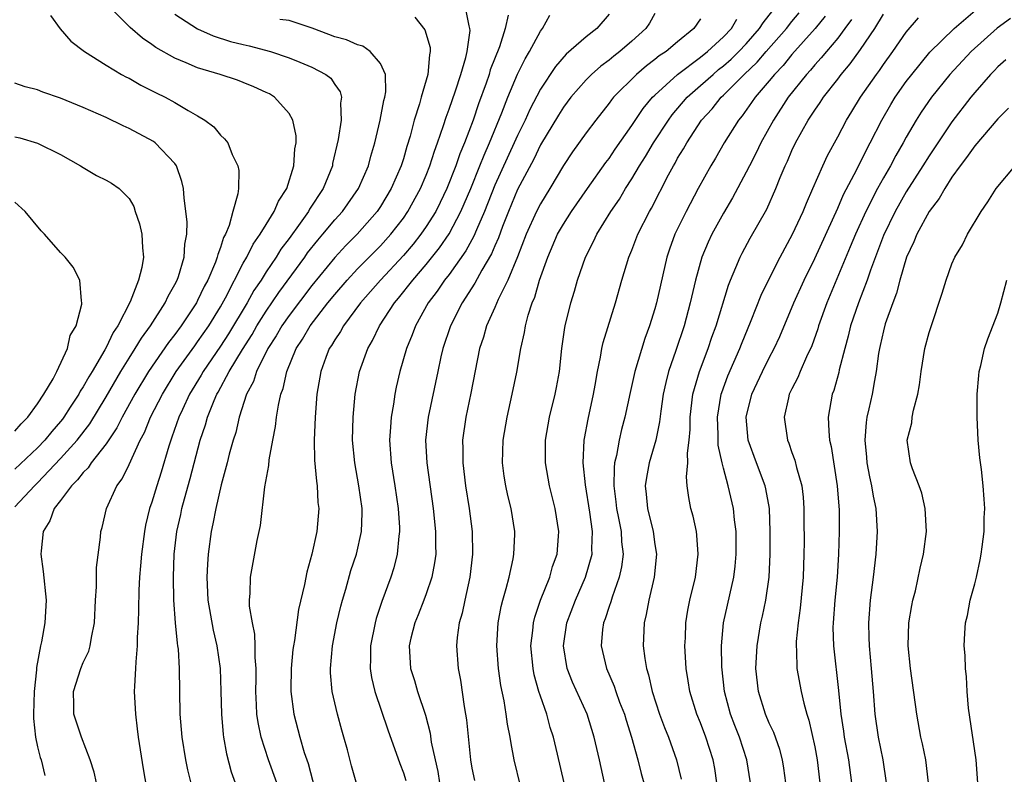
# Model space of a CAD drawing. Units: inches. Extents: x 2610000 to 2613000, y 1512000 to 1515000.
# Drawn here: x 2612651 to 2612738, y 1512508 to 1512574 of the extents above; entities that cross this region are included whole.
import ezdxf

# ---------------------------------------------------------------- set-up
doc = ezdxf.new("R2010")
doc.units = ezdxf.units.IN
doc.header["$MEASUREMENT"] = 0
doc.layers.add('LD26101512_2ft', color=254, linetype='Continuous')

msp = doc.modelspace()

# ---------------------------------------------------------------- linework, layer by layer
at = {"layer": 'LD26101512_2ft'}
for points, elevation in [([(2612658.144, 1512507), (2612657.94, 1512507.94), (2612657.61, 1512509), (2612656.852, 1512511), (2612656.183, 1512513), (2612656.179, 1512513.821), (2612656.133, 1512515), (2612656.78, 1512517), (2612657, 1512517.529), (2612657.48, 1512518.52), (2612657.607, 1512519), (2612657.708, 1512519.708), (2612657.982, 1512521), (2612658.076, 1512523), (2612658.164, 1512524.163), (2612658.168, 1512525.832), (2612658.502, 1512528.502), (2612658.539, 1512529), (2612658.652, 1512529.348), (2612659.02, 1512531), (2612659.926, 1512533), (2612660.397, 1512533.603), (2612661, 1512534.864), (2612661.989, 1512537), (2612662.347, 1512537.654), (2612662.894, 1512539), (2612663.915, 1512541), (2612665.129, 1512543), (2612666.746, 1512545.254), (2612667, 1512545.581), (2612667.984, 1512547), (2612669, 1512548.652), (2612669.448, 1512549.448), (2612671, 1512552.464), (2612671.31, 1512553), (2612671.86, 1512554.14), (2612672.477, 1512555), (2612673, 1512555.872), (2612673.711, 1512557), (2612674.084, 1512557.916), (2612674.794, 1512559), (2612675.425, 1512561), (2612675.515, 1512562.485), (2612675.612, 1512563), (2612675.612, 1512563.611), (2612675.327, 1512565), (2612675, 1512565.574), (2612673.722, 1512567), (2612673.283, 1512567.283), (2612673, 1512567.421), (2612671.917, 1512567.917), (2612671, 1512568.296), (2612670.487, 1512568.487), (2612668.96, 1512569), (2612667, 1512569.576), (2612665.987, 1512570.013), (2612665, 1512570.407), (2612663.349, 1512571.349), (2612663, 1512571.617), (2612662.177, 1512572.177), (2612661.111, 1512573.111), (2612659.213, 1512575)], 7548), ([(2612673.941, 1512507), (2612673.203, 1512509), (2612672.554, 1512511), (2612672.288, 1512512.287), (2612672.196, 1512513), (2612672.166, 1512513.835), (2612672.098, 1512515), (2612672.12, 1512516.12), (2612672.112, 1512517), (2612672.029, 1512517.97), (2612672.037, 1512519), (2612672.006, 1512520.006), (2612671.79, 1512521), (2612671.549, 1512522.451), (2612671.546, 1512523), (2612671.604, 1512523.603), (2612671.618, 1512525), (2612672.218, 1512528.218), (2612672.494, 1512529.506), (2612672.896, 1512532.896), (2612673.224, 1512534.776), (2612673.258, 1512535.258), (2612673.577, 1512537), (2612673.812, 1512538.188), (2612673.903, 1512539), (2612674.064, 1512540.064), (2612674.278, 1512541), (2612674.481, 1512541.519), (2612674.794, 1512543), (2612675.623, 1512545), (2612676.176, 1512545.824), (2612676.845, 1512547), (2612678.402, 1512549), (2612679, 1512549.738), (2612680.096, 1512551), (2612681, 1512551.967), (2612683, 1512553.999), (2612683.904, 1512555), (2612685, 1512556.426), (2612685.401, 1512557), (2612686.498, 1512559), (2612687, 1512560.188), (2612687.321, 1512561), (2612687.713, 1512562.287), (2612687.986, 1512563), (2612688.515, 1512564.515), (2612688.74, 1512565.26), (2612689, 1512565.94), (2612689.549, 1512567.549), (2612690.016, 1512569), (2612690.467, 1512570.467), (2612690.585, 1512571), (2612690.835, 1512572.835), (2612690.828, 1512573), (2612690.745, 1512573.255), (2612690.415, 1512575)], 7556), ([(2612699.067, 1512507), (2612698.499, 1512509.501), (2612698.133, 1512511), (2612697.849, 1512511.848), (2612697.543, 1512513), (2612697, 1512514.577), (2612696.868, 1512515), (2612696.449, 1512516.45), (2612696.348, 1512517), (2612696.16, 1512519), (2612696.329, 1512520.329), (2612696.389, 1512521), (2612696.503, 1512521.497), (2612697.013, 1512522.988), (2612697.802, 1512525), (2612698.06, 1512525.94), (2612698.449, 1512527), (2612698.588, 1512528.588), (2612698.615, 1512529), (2612698.296, 1512531), (2612697.797, 1512533), (2612697.439, 1512535), (2612697.444, 1512537), (2612697.798, 1512539), (2612698.289, 1512541), (2612698.411, 1512541.589), (2612698.655, 1512543), (2612698.88, 1512545), (2612699.141, 1512546.859), (2612699.171, 1512547), (2612699.658, 1512549), (2612699.976, 1512550.024), (2612700.249, 1512551), (2612700.933, 1512553), (2612701.632, 1512554.368), (2612701.917, 1512555), (2612703.161, 1512557), (2612703.912, 1512558.088), (2612704.444, 1512559), (2612705, 1512559.867), (2612705.649, 1512561), (2612706.176, 1512561.824), (2612706.873, 1512563), (2612708.186, 1512565), (2612708.53, 1512565.47), (2612709.841, 1512567), (2612711, 1512568.012), (2612712.097, 1512569), (2612712.586, 1512569.414), (2612713, 1512569.739), (2612713.67, 1512570.33), (2612714.348, 1512571), (2612715, 1512571.68), (2612716.167, 1512573), (2612716.486, 1512573.513), (2612717.648, 1512575)], 7570), ([(2612702.601, 1512507), (2612702.175, 1512509), (2612701.707, 1512511), (2612701.072, 1512513), (2612699.803, 1512515.803), (2612699.332, 1512517), (2612698.998, 1512519), (2612699.3, 1512521), (2612700.057, 1512523), (2612700.947, 1512525), (2612701.515, 1512527), (2612701.491, 1512527.49), (2612701.544, 1512529), (2612701.315, 1512530.685), (2612700.926, 1512533.074), (2612700.725, 1512535), (2612700.827, 1512537), (2612700.852, 1512537.148), (2612701.181, 1512538.82), (2612701.643, 1512541), (2612701.789, 1512541.789), (2612701.973, 1512543), (2612702.251, 1512544.251), (2612702.37, 1512545), (2612702.479, 1512545.521), (2612703.552, 1512549), (2612704.127, 1512551), (2612704.734, 1512553), (2612705, 1512553.62), (2612705.527, 1512555), (2612706.547, 1512557), (2612706.714, 1512557.286), (2612708.196, 1512560.196), (2612708.622, 1512561), (2612708.769, 1512561.231), (2612709, 1512561.656), (2612709.516, 1512562.484), (2612709.798, 1512563), (2612711.096, 1512565), (2612712.011, 1512565.989), (2612712.811, 1512567), (2612713, 1512567.169), (2612714.825, 1512569), (2612715.942, 1512570.058), (2612716.741, 1512571), (2612718.513, 1512573), (2612719, 1512573.625), (2612719.628, 1512574.372)], 7572), ([(2612718.466, 1512507), (2612718.29, 1512508.29), (2612718.171, 1512509), (2612717.926, 1512509.927), (2612717.403, 1512511.403), (2612717, 1512512.234), (2612716.683, 1512513), (2612716.061, 1512515), (2612715.85, 1512517), (2612715.944, 1512519), (2612716.281, 1512521), (2612716.424, 1512521.576), (2612716.711, 1512523), (2612717.002, 1512525), (2612717.1, 1512527), (2612717.093, 1512529), (2612717.023, 1512531), (2612716.723, 1512532.723), (2612716.66, 1512533), (2612715.887, 1512535), (2612715.155, 1512537), (2612714.986, 1512539), (2612715.487, 1512541), (2612716.413, 1512543), (2612717, 1512544.179), (2612717.436, 1512545), (2612717.932, 1512546.069), (2612719.155, 1512549), (2612720.065, 1512551), (2612721, 1512552.878), (2612723, 1512557.279), (2612723.521, 1512558.479), (2612724.671, 1512560.672), (2612725.547, 1512562.453), (2612725.852, 1512563), (2612726.86, 1512565), (2612727.641, 1512566.359), (2612728.036, 1512567), (2612729, 1512568.367), (2612729.474, 1512569), (2612731.051, 1512570.949), (2612733.186, 1512573), (2612735.245, 1512574.755)], 7582), ([(2612654.144, 1512574.144), (2612654.99, 1512572.99), (2612655.897, 1512571.897), (2612657.112, 1512571), (2612659, 1512569.808), (2612660.349, 1512569), (2612660.766, 1512568.766), (2612661, 1512568.655), (2612662.044, 1512568.044), (2612663.371, 1512567.371), (2612664.153, 1512567), (2612665, 1512566.534), (2612666.165, 1512565.836), (2612667, 1512565.371), (2612667.63, 1512565), (2612668.41, 1512564.41), (2612669, 1512563.667), (2612669.36, 1512563.36), (2612669.636, 1512563), (2612670.024, 1512561.976), (2612670.51, 1512561), (2612670.597, 1512560.597), (2612670.568, 1512559), (2612670.53, 1512558.53), (2612670.094, 1512557), (2612669.767, 1512555.766), (2612669.436, 1512555), (2612669.276, 1512554.724), (2612669, 1512553.84), (2612668.758, 1512553.242), (2612668.721, 1512553), (2612668.561, 1512552.561), (2612667.886, 1512551), (2612667.571, 1512550.429), (2612667, 1512549.205), (2612666.891, 1512549), (2612665.568, 1512547), (2612665, 1512546.237), (2612664.452, 1512545.548), (2612662.697, 1512543), (2612661.511, 1512541), (2612660.415, 1512539), (2612659.946, 1512538.053), (2612659, 1512536.655), (2612657.694, 1512535), (2612657.426, 1512534.574), (2612657, 1512534.168), (2612656.498, 1512533.502), (2612655.962, 1512533), (2612655, 1512531.701), (2612654.455, 1512531), (2612654.063, 1512529.937), (2612653.485, 1512529), (2612653.304, 1512527.304), (2612653.284, 1512527), (2612653.503, 1512525.504), (2612653.752, 1512523), (2612653.636, 1512521), (2612653.347, 1512519.347), (2612653.263, 1512519), (2612652.893, 1512517.108), (2612652.899, 1512516.9), (2612652.694, 1512515), (2612652.646, 1512513), (2612652.643, 1512512.643), (2612652.817, 1512511), (2612653, 1512510.146), (2612653.228, 1512509.228), (2612653.311, 1512509), (2612653.636, 1512507.636)], 7546), ([(2612665, 1512574.275), (2612666.996, 1512572.996), (2612668.362, 1512572.362), (2612669.89, 1512571.889), (2612671, 1512571.611), (2612671.504, 1512571.505), (2612673.388, 1512571), (2612675, 1512570.459), (2612675.945, 1512570.055), (2612677, 1512569.629), (2612678.233, 1512569), (2612678.657, 1512568.657), (2612679, 1512568.122), (2612679.461, 1512567.461), (2612679.587, 1512567), (2612679.509, 1512566.491), (2612679.553, 1512565), (2612679.308, 1512563.308), (2612678.816, 1512561.184), (2612678.788, 1512561), (2612677.973, 1512559), (2612676.796, 1512557.204), (2612676.692, 1512557), (2612675.965, 1512555.965), (2612675, 1512554.635), (2612674.295, 1512553.705), (2612673.867, 1512553), (2612673, 1512551.719), (2612672.554, 1512551), (2612671.923, 1512550.077), (2612671.33, 1512549), (2612669.705, 1512546.295), (2612669, 1512545.214), (2612667.487, 1512543), (2612667.318, 1512542.682), (2612666.304, 1512541), (2612665.667, 1512539.667), (2612665.362, 1512539), (2612664.751, 1512537.249), (2612664.644, 1512537), (2612664.475, 1512536.475), (2612663.815, 1512534.185), (2612663.428, 1512533), (2612663, 1512531.557), (2612662.806, 1512531), (2612662.449, 1512529.551), (2612662.352, 1512529), (2612662.089, 1512527), (2612661.994, 1512525.994), (2612661.924, 1512525), (2612661.855, 1512523.855), (2612661.843, 1512522.157), (2612661.803, 1512521), (2612661.727, 1512519.727), (2612661.725, 1512519), (2612661.584, 1512517.584), (2612661.571, 1512517), (2612661.471, 1512515.471), (2612661.463, 1512515), (2612661.556, 1512513), (2612661.722, 1512511.722), (2612661.8, 1512511), (2612662.23, 1512508.229), (2612662.835, 1512504.835)], 7550), ([(2612666.904, 1512505.096), (2612666.146, 1512508.146), (2612665.977, 1512509), (2612665.636, 1512511), (2612665.464, 1512513), (2612665.417, 1512517), (2612665.316, 1512518.684), (2612665.278, 1512519), (2612665.231, 1512519.232), (2612665.079, 1512521), (2612664.933, 1512523), (2612664.883, 1512525), (2612664.949, 1512527), (2612665.183, 1512529), (2612665.519, 1512530.481), (2612665.622, 1512531), (2612665.847, 1512531.847), (2612666.364, 1512533.635), (2612667.228, 1512537), (2612667.684, 1512538.316), (2612667.871, 1512539), (2612668.451, 1512540.451), (2612668.695, 1512541), (2612668.81, 1512541.19), (2612669.776, 1512543), (2612670.932, 1512544.932), (2612671.764, 1512546.236), (2612672.192, 1512547), (2612673, 1512548.29), (2612674.098, 1512549.902), (2612676.374, 1512553), (2612676.628, 1512553.372), (2612677.51, 1512554.49), (2612677.958, 1512555), (2612679, 1512556.262), (2612679.677, 1512557), (2612681.086, 1512559), (2612681.943, 1512561), (2612682.155, 1512561.845), (2612682.507, 1512563), (2612682.98, 1512564.98), (2612683.302, 1512566.698), (2612683.386, 1512567), (2612683.46, 1512567.46), (2612683.439, 1512569), (2612683, 1512569.963), (2612682.11, 1512571), (2612681.466, 1512571.465), (2612681, 1512571.582), (2612680.029, 1512572.029), (2612679, 1512572.293), (2612678.496, 1512572.496), (2612677.032, 1512573.031), (2612675, 1512573.705), (2612674.195, 1512573.805)], 7552), ([(2612686.018, 1512574.018), (2612686.888, 1512572.888), (2612687.341, 1512571.341), (2612687.355, 1512571), (2612687.278, 1512570.722), (2612687.142, 1512569), (2612686.563, 1512567), (2612686.406, 1512566.406), (2612685.948, 1512565), (2612685.592, 1512563.591), (2612685.305, 1512562.695), (2612685, 1512561.618), (2612684.808, 1512561), (2612683.941, 1512559), (2612683, 1512557.425), (2612682.717, 1512557), (2612680.954, 1512555), (2612679.973, 1512554.027), (2612679, 1512552.987), (2612677, 1512550.535), (2612675, 1512547.903), (2612674.373, 1512547), (2612673.882, 1512546.118), (2612673.152, 1512545), (2612672.157, 1512543), (2612671.883, 1512542.116), (2612671.283, 1512541), (2612670.629, 1512539), (2612670.332, 1512537.668), (2612670.11, 1512537), (2612669.774, 1512535.774), (2612669.595, 1512535), (2612669.069, 1512533.069), (2612668.588, 1512531), (2612668.345, 1512529.655), (2612668.189, 1512529), (2612667.92, 1512527), (2612667.854, 1512526.147), (2612667.812, 1512525), (2612667.902, 1512523), (2612668.358, 1512520.358), (2612668.688, 1512519), (2612668.969, 1512517), (2612669.035, 1512515.034), (2612669.08, 1512513), (2612669.227, 1512511.227), (2612669.259, 1512511), (2612669.527, 1512509.527), (2612669.949, 1512507.95), (2612670.282, 1512507)], 7554), ([(2612694.166, 1512574.166), (2612693.901, 1512573), (2612693.422, 1512571.422), (2612692.61, 1512569.39), (2612692.497, 1512569), (2612692.237, 1512568.237), (2612691.574, 1512566.426), (2612691.102, 1512565), (2612690.346, 1512563), (2612689.942, 1512562.058), (2612689.591, 1512561), (2612688.815, 1512559), (2612688.225, 1512557.776), (2612687.831, 1512557), (2612687, 1512555.679), (2612686.53, 1512555), (2612685.855, 1512554.145), (2612685, 1512553.142), (2612683.012, 1512551), (2612681.256, 1512549), (2612679.755, 1512547), (2612679.49, 1512546.51), (2612679, 1512545.782), (2612678.717, 1512545.283), (2612678.522, 1512545), (2612678.22, 1512544.22), (2612677.775, 1512543), (2612677.435, 1512541), (2612677.273, 1512539), (2612677.193, 1512537), (2612677.236, 1512535.237), (2612677.388, 1512533.388), (2612677.461, 1512533), (2612677.533, 1512531.533), (2612677.603, 1512531), (2612677.43, 1512529), (2612676.994, 1512527), (2612676.549, 1512525.45), (2612676.359, 1512524.359), (2612675.836, 1512522.164), (2612675.47, 1512519.47), (2612675.381, 1512519), (2612675.344, 1512518.656), (2612675.195, 1512517), (2612675.165, 1512515.164), (2612675.169, 1512515), (2612675.418, 1512513), (2612675.951, 1512511), (2612676.333, 1512509.668), (2612676.679, 1512508.679), (2612677.632, 1512505)], 7558), ([(2612681, 1512506.643), (2612680.479, 1512508.478), (2612680.125, 1512509.875), (2612679.808, 1512511), (2612679.616, 1512511.616), (2612679.246, 1512513), (2612678.779, 1512515), (2612678.628, 1512516.628), (2612678.617, 1512517), (2612678.799, 1512519), (2612679.193, 1512521), (2612679.528, 1512522.472), (2612679.674, 1512523), (2612679.963, 1512523.963), (2612680.419, 1512525.58), (2612680.888, 1512527), (2612681.343, 1512529), (2612681.398, 1512530.602), (2612681.39, 1512531), (2612681.115, 1512533), (2612680.744, 1512535), (2612680.565, 1512537), (2612680.619, 1512539), (2612680.789, 1512541), (2612681.153, 1512543), (2612681.887, 1512545), (2612682.304, 1512545.696), (2612682.921, 1512547), (2612684.225, 1512549), (2612684.586, 1512549.414), (2612685.83, 1512551), (2612687, 1512552.367), (2612688.17, 1512553.83), (2612689, 1512555.041), (2612690.041, 1512557), (2612690.336, 1512557.664), (2612690.893, 1512559), (2612691.699, 1512561), (2612692.059, 1512561.941), (2612692.549, 1512563), (2612693.627, 1512565.628), (2612694.141, 1512567), (2612694.995, 1512569.005), (2612695.651, 1512570.349), (2612696.043, 1512571), (2612697, 1512572.767), (2612697.179, 1512573), (2612697.816, 1512574.184)], 7560), ([(2612703, 1512574.261), (2612701.934, 1512573), (2612701, 1512572.287), (2612699.233, 1512570.767), (2612698.307, 1512569.693), (2612697, 1512567.703), (2612696.066, 1512565.934), (2612695.653, 1512565), (2612695, 1512563.663), (2612694.71, 1512563), (2612693, 1512559.29), (2612692.094, 1512557), (2612691.391, 1512555.39), (2612691.168, 1512554.832), (2612690.457, 1512553.543), (2612689, 1512551.499), (2612688.611, 1512551), (2612687.97, 1512550.03), (2612687.182, 1512549), (2612686.06, 1512547), (2612685.781, 1512546.219), (2612685.274, 1512545), (2612684.693, 1512543), (2612684.383, 1512541.617), (2612684.26, 1512541), (2612684.143, 1512540.143), (2612683.943, 1512539), (2612683.864, 1512538.136), (2612683.794, 1512537), (2612683.933, 1512535), (2612684.257, 1512533), (2612684.544, 1512531), (2612684.652, 1512529.348), (2612684.659, 1512529), (2612684.598, 1512528.597), (2612684.47, 1512527), (2612684.17, 1512525.829), (2612683.914, 1512525), (2612683.126, 1512522.874), (2612682.62, 1512521.38), (2612682.522, 1512521), (2612682.116, 1512519), (2612682.127, 1512517.873), (2612682.093, 1512517), (2612682.206, 1512516.205), (2612682.5, 1512515), (2612683.638, 1512511.638), (2612684.687, 1512508.687), (2612685, 1512507.882), (2612685.207, 1512507.207)], 7562), ([(2612707, 1512574.322), (2612706.524, 1512573.476), (2612706.224, 1512573), (2612705, 1512571.912), (2612703.936, 1512571), (2612703.405, 1512570.595), (2612703, 1512570.252), (2612702.273, 1512569.727), (2612701.46, 1512569), (2612701, 1512568.532), (2612699.667, 1512567), (2612699, 1512566.125), (2612698.562, 1512565.438), (2612697, 1512562.837), (2612696.415, 1512561.584), (2612695, 1512558.916), (2612694.199, 1512557), (2612693.675, 1512555.675), (2612693.311, 1512554.689), (2612693, 1512553.998), (2612692.712, 1512553.288), (2612691.877, 1512551.877), (2612691.267, 1512550.733), (2612690.145, 1512549), (2612689.126, 1512547), (2612688.463, 1512545), (2612688.29, 1512544.29), (2612688.007, 1512543), (2612687.165, 1512539), (2612686.95, 1512537), (2612687.049, 1512535), (2612687.602, 1512531), (2612687.814, 1512529), (2612687.809, 1512527.809), (2612687.834, 1512527), (2612687.739, 1512526.261), (2612687.501, 1512525), (2612687, 1512523.537), (2612686.801, 1512523), (2612686.302, 1512521.699), (2612686.001, 1512521), (2612685.65, 1512519.65), (2612685.503, 1512519), (2612685.621, 1512517), (2612685.967, 1512515.967), (2612686.242, 1512515), (2612686.925, 1512512.925), (2612687.335, 1512511.335), (2612687.442, 1512510.558), (2612687.776, 1512509), (2612688.007, 1512508.007), (2612688.169, 1512507)], 7564), ([(2612711, 1512573.849), (2612710.406, 1512573), (2612709, 1512571.854), (2612707.98, 1512571), (2612707.389, 1512570.611), (2612707, 1512570.288), (2612706.26, 1512569.74), (2612705.389, 1512569), (2612703.395, 1512567), (2612703.217, 1512566.783), (2612703, 1512566.472), (2612701.83, 1512565), (2612701, 1512563.885), (2612699.787, 1512562.214), (2612699, 1512561.01), (2612697.814, 1512559), (2612697, 1512557.682), (2612696.65, 1512557), (2612695.741, 1512555), (2612694.975, 1512553.025), (2612694.146, 1512551), (2612693.301, 1512549.301), (2612693, 1512548.598), (2612692.275, 1512547), (2612692.002, 1512545.998), (2612691.665, 1512545), (2612690.911, 1512541.09), (2612690.467, 1512539), (2612690.186, 1512537), (2612690.212, 1512536.212), (2612690.211, 1512535), (2612690.451, 1512533), (2612690.765, 1512531), (2612691.017, 1512529), (2612691.064, 1512527), (2612690.825, 1512525), (2612690.371, 1512523), (2612690.14, 1512521.861), (2612689.89, 1512521), (2612689.72, 1512519.72), (2612689.658, 1512519), (2612689.794, 1512517), (2612689.989, 1512515.989), (2612690.317, 1512513.683), (2612690.444, 1512513), (2612690.516, 1512512.516), (2612690.879, 1512509), (2612691, 1512508.292), (2612691.214, 1512507.214)], 7566), ([(2612695.257, 1512506.743), (2612694.705, 1512509), (2612694.436, 1512510.436), (2612694.356, 1512511), (2612694.121, 1512512.121), (2612694.004, 1512513), (2612693.811, 1512514.189), (2612693.521, 1512515.521), (2612693.314, 1512517), (2612693.167, 1512519), (2612693.298, 1512521), (2612693.565, 1512522.435), (2612693.712, 1512523), (2612694.009, 1512524.009), (2612694.25, 1512525), (2612694.601, 1512526.601), (2612694.669, 1512527), (2612694.745, 1512528.745), (2612694.748, 1512529), (2612694.437, 1512531), (2612694.148, 1512532.149), (2612693.968, 1512533), (2612693.831, 1512533.831), (2612693.672, 1512535), (2612693.727, 1512537), (2612694.077, 1512539), (2612694.531, 1512541), (2612694.928, 1512542.927), (2612695.282, 1512545), (2612695.604, 1512546.396), (2612695.692, 1512547), (2612695.93, 1512547.93), (2612696.277, 1512549), (2612696.497, 1512549.504), (2612696.925, 1512551), (2612697.632, 1512553), (2612698.498, 1512555), (2612699, 1512555.88), (2612699.716, 1512557), (2612701.101, 1512559), (2612702.718, 1512561.282), (2612703, 1512561.635), (2612703.546, 1512562.454), (2612705, 1512564.531), (2612705.982, 1512566.018), (2612706.813, 1512567), (2612707, 1512567.185), (2612709, 1512568.997), (2612711, 1512570.5), (2612711.616, 1512571), (2612713, 1512572.272), (2612713.697, 1512573), (2612714.167, 1512573.833)], 7568), ([(2612721.917, 1512574.083), (2612721.026, 1512573), (2612719, 1512570.741), (2612718.222, 1512569.778), (2612717.459, 1512569), (2612717, 1512568.425), (2612715.781, 1512567), (2612715.472, 1512566.528), (2612714.634, 1512565.366), (2612714.316, 1512565), (2612713.075, 1512563), (2612712.322, 1512561.678), (2612711.913, 1512561), (2612710.792, 1512559), (2612709.743, 1512557), (2612708.764, 1512555), (2612708.292, 1512553.708), (2612708.049, 1512553), (2612707.148, 1512549), (2612707, 1512548.484), (2612706.527, 1512547), (2612706.119, 1512545.881), (2612705.254, 1512543), (2612704.837, 1512541.163), (2612704.375, 1512539), (2612704.087, 1512537.913), (2612703.868, 1512537), (2612703.647, 1512535.647), (2612703.487, 1512535), (2612703.432, 1512534.568), (2612703.419, 1512533), (2612703.603, 1512531.603), (2612703.656, 1512531), (2612703.829, 1512530.171), (2612704.046, 1512529), (2612704.087, 1512528.087), (2612704.218, 1512527), (2612704.091, 1512525.908), (2612703.891, 1512525), (2612703.262, 1512523.262), (2612703.149, 1512522.851), (2612703, 1512522.433), (2612702.654, 1512521.346), (2612702.509, 1512521), (2612702.43, 1512520.43), (2612702.298, 1512519), (2612702.768, 1512517), (2612703.449, 1512515.449), (2612703.59, 1512515), (2612703.926, 1512514.074), (2612704.342, 1512513), (2612704.49, 1512512.49), (2612704.97, 1512511), (2612705.528, 1512509), (2612705.815, 1512507.815), (2612706.039, 1512507)], 7574), ([(2612724.199, 1512573.801), (2612723.62, 1512573), (2612723, 1512572.179), (2612722.009, 1512571), (2612721.564, 1512570.436), (2612721, 1512569.826), (2612720.628, 1512569.372), (2612720.273, 1512569), (2612718.681, 1512567), (2612717.386, 1512565), (2612716.282, 1512563), (2612715.869, 1512562.131), (2612715.277, 1512561), (2612715, 1512560.437), (2612713.797, 1512558.203), (2612713, 1512556.846), (2612712, 1512555), (2612711.674, 1512554.326), (2612711.119, 1512553), (2612710.56, 1512551), (2612710.103, 1512549), (2612709.556, 1512547), (2612708.841, 1512544.841), (2612708.211, 1512543), (2612707.962, 1512542.037), (2612707.739, 1512541), (2612707.523, 1512539.523), (2612707.422, 1512538.578), (2612707.096, 1512537), (2612706.505, 1512535), (2612706.267, 1512533.734), (2612706.163, 1512533), (2612706.249, 1512532.249), (2612706.354, 1512531), (2612706.844, 1512529), (2612707, 1512527.843), (2612707.136, 1512527), (2612706.935, 1512525), (2612706.474, 1512523), (2612706.258, 1512521.742), (2612706.06, 1512521), (2612705.982, 1512519), (2612706.118, 1512517.883), (2612706.277, 1512517), (2612706.459, 1512516.459), (2612706.776, 1512515), (2612707.424, 1512513), (2612707.851, 1512511.851), (2612708.199, 1512511), (2612708.895, 1512509), (2612709.314, 1512507.314)], 7576), ([(2612712.44, 1512507), (2612712.242, 1512508.242), (2612712.097, 1512509), (2612711.473, 1512511), (2612711, 1512512.25), (2612710.69, 1512513), (2612710.068, 1512515), (2612709.932, 1512515.932), (2612709.752, 1512517), (2612709.638, 1512519), (2612709.678, 1512519.678), (2612709.725, 1512521), (2612709.898, 1512522.102), (2612710.076, 1512523), (2612710.549, 1512525), (2612710.805, 1512527), (2612710.684, 1512528.683), (2612710.644, 1512529), (2612710.345, 1512530.345), (2612710.166, 1512531), (2612709.97, 1512531.97), (2612709.843, 1512533), (2612709.773, 1512533.773), (2612709.898, 1512535), (2612709.862, 1512535.862), (2612710.015, 1512537), (2612710.092, 1512537.908), (2612710.094, 1512539), (2612710.335, 1512541), (2612710.906, 1512543), (2612711.667, 1512545), (2612712.003, 1512545.997), (2612712.368, 1512547), (2612713.435, 1512550.565), (2612713.609, 1512551), (2612714.097, 1512552.097), (2612714.463, 1512553), (2612714.642, 1512553.358), (2612715.35, 1512554.65), (2612716.788, 1512557.212), (2612717.588, 1512559), (2612717.976, 1512559.976), (2612718.412, 1512561), (2612718.604, 1512561.396), (2612719, 1512562.336), (2612719.308, 1512563), (2612720.425, 1512565), (2612721, 1512565.866), (2612721.474, 1512566.526), (2612721.773, 1512567), (2612723, 1512568.571), (2612723.319, 1512569), (2612724.092, 1512569.908), (2612725, 1512571.164), (2612726.251, 1512573), (2612727, 1512574.269)], 7578), ([(2612715.367, 1512507), (2612715.045, 1512509), (2612714.405, 1512511), (2612714.004, 1512512.004), (2612713.631, 1512513), (2612713.09, 1512515), (2612712.86, 1512517.14), (2612712.83, 1512519), (2612713.023, 1512521), (2612713.913, 1512525), (2612714.028, 1512525.972), (2612714.124, 1512527), (2612714.129, 1512528.13), (2612714.111, 1512529), (2612713.971, 1512530.03), (2612713.887, 1512531), (2612713.428, 1512533), (2612713, 1512534.542), (2612712.888, 1512535), (2612712.552, 1512536.551), (2612712.538, 1512537.462), (2612712.478, 1512539), (2612712.809, 1512541), (2612712.851, 1512541.149), (2612713.392, 1512542.608), (2612714.452, 1512545), (2612714.599, 1512545.401), (2612715.445, 1512547.445), (2612716.31, 1512549.69), (2612716.941, 1512551), (2612717.969, 1512553), (2612719.06, 1512555), (2612719.971, 1512557), (2612720.261, 1512557.739), (2612720.834, 1512559), (2612721.694, 1512561), (2612722.105, 1512561.895), (2612723, 1512563.531), (2612723.77, 1512565), (2612724.245, 1512565.755), (2612724.989, 1512567), (2612726.386, 1512569), (2612726.652, 1512569.348), (2612727, 1512569.854), (2612727.828, 1512571), (2612729, 1512572.683), (2612730.061, 1512573.94)], 7580), ([(2612738.107, 1512573.893), (2612736.948, 1512573.052), (2612734.686, 1512571), (2612732.807, 1512569), (2612731.206, 1512567), (2612730.312, 1512565.688), (2612729.878, 1512565), (2612729, 1512563.503), (2612728.73, 1512563), (2612728.095, 1512561.905), (2612727.613, 1512561), (2612727, 1512559.953), (2612726.474, 1512559), (2612725.451, 1512557), (2612724.545, 1512555), (2612724.103, 1512553.897), (2612722.045, 1512549), (2612721.331, 1512547), (2612721.26, 1512546.74), (2612720.745, 1512545.255), (2612720.286, 1512544.286), (2612719.721, 1512543), (2612719.518, 1512542.482), (2612719, 1512541.483), (2612718.769, 1512541), (2612718.686, 1512540.686), (2612718.325, 1512539), (2612718.601, 1512537), (2612718.724, 1512536.724), (2612719, 1512535.919), (2612719.251, 1512535.251), (2612719.403, 1512534.597), (2612719.87, 1512533), (2612719.985, 1512531.985), (2612720.047, 1512531), (2612720.038, 1512529.962), (2612720.056, 1512528.055), (2612720.049, 1512527), (2612719.989, 1512525), (2612719.727, 1512522.273), (2612719.548, 1512521), (2612719.382, 1512519.382), (2612719.371, 1512519), (2612719.408, 1512518.593), (2612719.433, 1512517), (2612719.796, 1512515), (2612720.039, 1512513.961), (2612720.315, 1512513), (2612720.487, 1512512.487), (2612721, 1512510.162), (2612721.212, 1512509), (2612721.424, 1512507)], 7584), ([(2612737.723, 1512570.277), (2612737, 1512569.659), (2612736.685, 1512569.315), (2612736.367, 1512569), (2612735, 1512567.422), (2612734.652, 1512567), (2612733, 1512564.845), (2612731, 1512561.874), (2612730.464, 1512561), (2612729, 1512558.706), (2612728.028, 1512557), (2612727, 1512554.887), (2612725.875, 1512551.875), (2612725.589, 1512551), (2612724.826, 1512549), (2612724.134, 1512547), (2612723.923, 1512546.077), (2612723.622, 1512545), (2612723.143, 1512543.143), (2612723.098, 1512542.903), (2612722.657, 1512541.343), (2612722.516, 1512541), (2612722.169, 1512539), (2612722.212, 1512537.788), (2612722.294, 1512537), (2612722.431, 1512536.431), (2612722.967, 1512533), (2612723.135, 1512530.865), (2612723.14, 1512529), (2612723.081, 1512527), (2612722.96, 1512525), (2612722.757, 1512523), (2612722.594, 1512521), (2612722.583, 1512520.583), (2612722.621, 1512519), (2612723.075, 1512515.075), (2612723.284, 1512513), (2612723.515, 1512511.515), (2612723.581, 1512511), (2612723.951, 1512509), (2612724.195, 1512507)], 7586), ([(2612651, 1512531.151), (2612652.72, 1512533), (2612653, 1512533.26), (2612655, 1512535.373), (2612656.468, 1512537), (2612657.571, 1512538.428), (2612659, 1512540.782), (2612660.283, 1512543), (2612661, 1512544.161), (2612661.544, 1512545), (2612662.08, 1512545.92), (2612662.894, 1512547), (2612664.165, 1512549), (2612664.415, 1512549.585), (2612665, 1512550.602), (2612665.198, 1512551), (2612665.317, 1512551.317), (2612665.826, 1512553), (2612665.873, 1512554.128), (2612666.054, 1512555), (2612666.081, 1512556.081), (2612665.833, 1512558.167), (2612665.773, 1512559), (2612665.619, 1512559.619), (2612665.148, 1512561), (2612665, 1512561.209), (2612663.29, 1512563), (2612663.128, 1512563.128), (2612661, 1512564.275), (2612660.488, 1512564.488), (2612659, 1512565.214), (2612657, 1512566.098), (2612655, 1512566.921), (2612653.448, 1512567.448), (2612653, 1512567.632), (2612651.903, 1512567.903), (2612651, 1512568.221)], 7544), ([(2612737.948, 1512566.052), (2612737, 1512565.097), (2612735, 1512562.753), (2612734.283, 1512561.717), (2612733.717, 1512561), (2612733, 1512559.99), (2612732.36, 1512559), (2612731.875, 1512558.125), (2612731.001, 1512557), (2612729.915, 1512555), (2612729.66, 1512554.34), (2612729.02, 1512553), (2612728.441, 1512551), (2612728.151, 1512549.849), (2612727.823, 1512549), (2612727.161, 1512547.161), (2612727, 1512546.555), (2612726.727, 1512545.273), (2612726.656, 1512545), (2612726.581, 1512544.581), (2612726.38, 1512543), (2612726.216, 1512542.216), (2612726.004, 1512541), (2612725.732, 1512539.732), (2612725.557, 1512539), (2612725.481, 1512538.519), (2612725.37, 1512537), (2612725.509, 1512535.509), (2612725.54, 1512535), (2612725.77, 1512533.77), (2612725.951, 1512533), (2612726.097, 1512532.096), (2612726.349, 1512531), (2612726.465, 1512529), (2612726.333, 1512527), (2612726.107, 1512525), (2612725.848, 1512523), (2612725.682, 1512521), (2612725.731, 1512519.731), (2612725.743, 1512519), (2612725.94, 1512517), (2612726.11, 1512515), (2612726.26, 1512513), (2612726.537, 1512511), (2612726.94, 1512509), (2612727.246, 1512507)], 7588), ([(2612651, 1512563.534), (2612651.438, 1512563.437), (2612653, 1512562.982), (2612655, 1512561.999), (2612656.769, 1512561), (2612657, 1512560.839), (2612658.159, 1512560.159), (2612659, 1512559.737), (2612659.469, 1512559.469), (2612660.124, 1512559), (2612661, 1512558.124), (2612661.424, 1512557.424), (2612661.547, 1512557), (2612661.929, 1512555.929), (2612662.134, 1512555), (2612662.171, 1512553.829), (2612662.257, 1512553), (2612662.11, 1512552.111), (2612661.82, 1512551), (2612661.088, 1512549.088), (2612660.022, 1512547), (2612659.603, 1512546.397), (2612659, 1512545.095), (2612658.892, 1512544.892), (2612657.772, 1512543), (2612657.474, 1512542.526), (2612657, 1512541.652), (2612656.733, 1512541.267), (2612656.599, 1512541), (2612655.861, 1512539.861), (2612655.291, 1512539), (2612655.166, 1512538.835), (2612655, 1512538.625), (2612654.242, 1512537.758), (2612653.645, 1512537), (2612653, 1512536.317), (2612651, 1512534.442)], 7542), ([(2612730.942, 1512507), (2612730.718, 1512509), (2612730.426, 1512510.426), (2612730.288, 1512511), (2612729.938, 1512513), (2612729.372, 1512517), (2612729.167, 1512519), (2612729.234, 1512521), (2612729.473, 1512522.527), (2612729.578, 1512523), (2612729.794, 1512523.794), (2612730.219, 1512525.782), (2612730.517, 1512527), (2612730.765, 1512529), (2612730.657, 1512531), (2612730.359, 1512532.359), (2612730.126, 1512533), (2612729.534, 1512534.466), (2612729.359, 1512535), (2612729.091, 1512537), (2612729.484, 1512538.516), (2612729.524, 1512539), (2612729.626, 1512539.626), (2612730.008, 1512541), (2612730.165, 1512541.835), (2612730.3, 1512543), (2612730.625, 1512545), (2612731, 1512546.404), (2612731.142, 1512546.858), (2612732.152, 1512549.848), (2612732.494, 1512551), (2612733, 1512552.419), (2612733.247, 1512553), (2612733.907, 1512554.093), (2612734.358, 1512555), (2612735.544, 1512557), (2612736.149, 1512557.851), (2612736.873, 1512559), (2612738.519, 1512561)], 7590), ([(2612651, 1512537.776), (2612651.571, 1512538.428), (2612652.139, 1512539), (2612653, 1512540.17), (2612653.558, 1512541), (2612654.367, 1512542.367), (2612654.691, 1512543), (2612655.617, 1512545), (2612655.859, 1512546.14), (2612656.382, 1512547), (2612656.88, 1512548.88), (2612656.881, 1512549), (2612656.832, 1512549.168), (2612656.692, 1512551), (2612656.125, 1512552.125), (2612655.404, 1512553), (2612655, 1512553.397), (2612653.601, 1512555), (2612653.31, 1512555.31), (2612651.908, 1512557), (2612651, 1512557.815)], 7540), ([(2612735.265, 1512507), (2612735.106, 1512509), (2612734.459, 1512513.541), (2612734.342, 1512515), (2612734.283, 1512516.283), (2612734.191, 1512517), (2612734.144, 1512518.144), (2612734.074, 1512519), (2612734.112, 1512520.112), (2612734.173, 1512521), (2612734.346, 1512521.655), (2612734.587, 1512523), (2612735, 1512524.41), (2612735.143, 1512525), (2612735.474, 1512526.526), (2612735.564, 1512527), (2612735.651, 1512527.652), (2612735.803, 1512529), (2612735.811, 1512530.189), (2612735.86, 1512531), (2612735.818, 1512531.818), (2612735.73, 1512533), (2612735.572, 1512534.428), (2612735.44, 1512535.44), (2612735.299, 1512537), (2612735.196, 1512539), (2612735.203, 1512541), (2612735.338, 1512542.661), (2612735.385, 1512543), (2612735.531, 1512543.531), (2612735.855, 1512545), (2612736.134, 1512545.866), (2612737, 1512548.114), (2612737.262, 1512549), (2612737.793, 1512551)], 7592)]:
    msp.add_lwpolyline(points, dxfattribs=dict(at, elevation=elevation))

doc.saveas('drawing.dxf')
